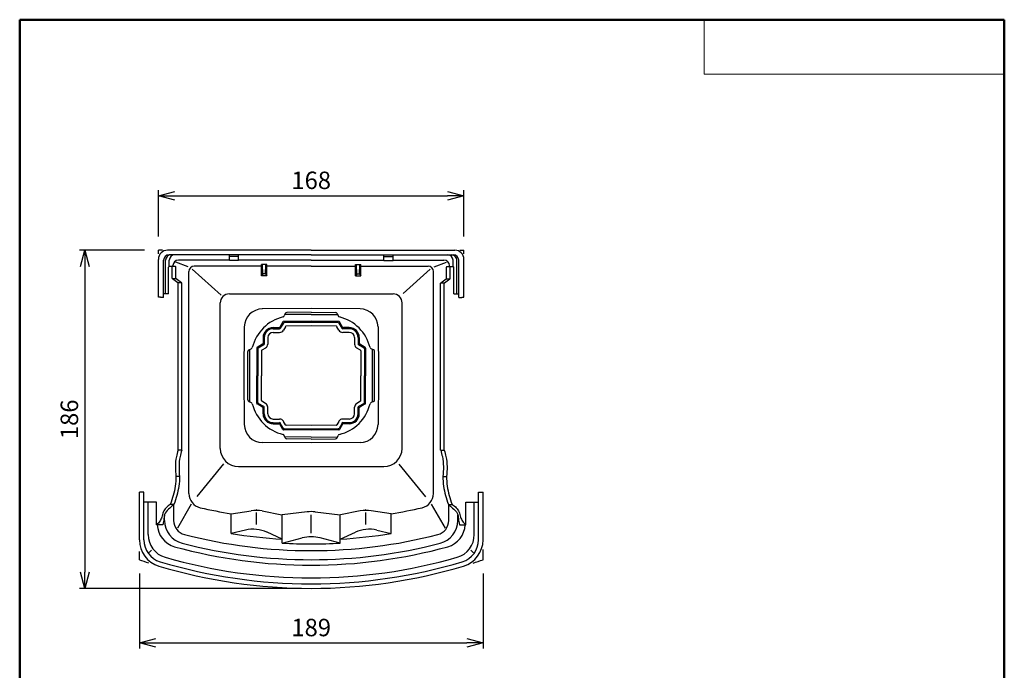
# Model space of a CAD drawing. Units: millimetres. Extents: x -85 to 105, y -148 to 138.
# Drawn here: x -84 to 96, y 19 to 138 of the extents above; entities that cross this region are included whole.
import ezdxf

# ---------------------------------------------------------------- set-up
doc = ezdxf.new("R2010")
doc.units = ezdxf.units.MM
doc.layers.add('VIEW0001', color=7, linetype='Continuous')
doc.layers.add('VIEW0002', color=7, linetype='Continuous')
doc.styles.get("Standard").update_dxf_attribs({"font": 'ROMANS', "bigfont": 'BIGFONT'})
doc.dimstyles.new('ISO-25', dxfattribs={"dimtxt": 2.5, "dimasz": 2.5, "dimexe": 1.25, "dimexo": 0.625, "dimtad": 1, "dimtxsty": 'Standard', "dimcen": 2.5, "dimadec": 0, "dimazin": 0, "dimtfac": 1, "dimtmove": 0, "dimatfit": 3, "dimfxl": 0, "dimarcsym": 0})

# ---------------------------------------------------------------- blocks, each defined once
blk = doc.blocks.new('_OPEN30')
at = {"color": 0, "linetype": 'ByBlock', "lineweight": -2}
for p, q in [((-1, 0.267949), (0, 0)), ((0, 0), (-1, -0.267949)), ((0, 0), (-1, 0))]:
    blk.add_line(p, q, dxfattribs=at)
blk = doc.blocks.new('*D11')
at = {"color": 0, "lineweight": -2}
for p, q in [((-62.56, 36.42), (-62.56, 22.72)), ((0.44, 36.42), (0.44, 22.72)), ((-59.56, 23.72), (-2.56, 23.72))]:
    blk.add_line(p, q, dxfattribs=at)
at = {"layer": 'Defpoints', "color": 0}
for p in [(-62.56, 38.96), (0.44, 38.96), (0.44, 23.72)]:
    blk.add_point(p, dxfattribs=at)
at = {"color": 0, "lineweight": -2, "xscale": 3, "yscale": 3, "zscale": 3}
for p, rotation in [((-62.56, 23.72), 180), ((0.44, 23.72), 360)]:
    blk.add_blockref('_OPEN30', p, dxfattribs=dict(at, rotation=rotation))
at = {"color": 1, "insert": (-31.06, 26.13), "char_height": 3.2, "attachment_point": 5}
blk.add_mtext('189', dxfattribs=at)
blk = doc.blocks.new('*D12')
at = {"color": 0, "lineweight": -2}
for p, q in [((-59.06, 98.26), (-59.06, 106.72)), ((-3.06, 98.26), (-3.06, 106.72)), ((-56.06, 105.72), (-6.06, 105.72))]:
    blk.add_line(p, q, dxfattribs=at)
at = {"layer": 'Defpoints', "color": 0}
for p in [(-3.06, 105.72), (-59.06, 95.72), (-3.06, 95.72)]:
    blk.add_point(p, dxfattribs=at)
at = {"color": 0, "lineweight": -2, "xscale": 3, "yscale": 3, "zscale": 3, "rotation": 180}
blk.add_blockref('_OPEN30', (-59.06, 105.72), dxfattribs=at)
at = {"color": 0, "lineweight": -2, "xscale": 3, "yscale": 3, "zscale": 3}
blk.add_blockref('_OPEN30', (-3.06, 105.72), dxfattribs=at)
at = {"color": 1, "insert": (-31.06, 108.13), "char_height": 3.2, "attachment_point": 5}
blk.add_mtext('168', dxfattribs=at)
blk = doc.blocks.new('*D13')
at = {"color": 0, "lineweight": -2}
for p, q in [((-61.6, 95.72), (-73.56, 95.72)), ((-72.56, 92.72), (-72.56, 36.72)), ((-33.6, 33.72), (-73.56, 33.72))]:
    blk.add_line(p, q, dxfattribs=at)
at = {"layer": 'Defpoints', "color": 0}
for p in [(-59.06, 95.72), (-72.56, 33.72), (-31.06, 33.72)]:
    blk.add_point(p, dxfattribs=at)
at = {"color": 0, "lineweight": -2, "xscale": 3, "yscale": 3, "zscale": 3}
for p, rotation in [((-72.56, 95.72), 90.00000000000001), ((-72.56, 33.72), 270)]:
    blk.add_blockref('_OPEN30', p, dxfattribs=dict(at, rotation=rotation))
at = {"color": 1, "insert": (-74.98, 64.72), "char_height": 3.2, "attachment_point": 5, "rotation": 90}
blk.add_mtext('186', dxfattribs=at)

msp = doc.modelspace()

# ---------------------------------------------------------------- linework, layer by layer
at = {"layer": 'VIEW0001', "color": 7, "linetype": 'Continuous', "lineweight": 50}
for p, q in [((-84.5, 138), (96, 138)), ((-84.5, 138), (-84.5, -138)), ((96, 138), (96, -138))]:
    msp.add_line(p, q, dxfattribs=at)
at = {"layer": 'VIEW0001', "color": 7, "linetype": 'Continuous', "lineweight": 20}
for p, q in [((41, 138), (41, 128)), ((41, 128), (96, 128))]:
    msp.add_line(p, q, dxfattribs=at)
at = {"layer": 'VIEW0002', "color": 7, "linetype": 'Continuous'}
for p, q in [((-58.32, 95.72), (-59.06, 95.72)), ((-59.06, 95.06), (-59.06, 95.72)), ((-31.06, 95.72), (-57.4, 95.72)), ((-31.06, 95.72), (-4.73, 95.72)), ((-3.81, 95.72), (-3.06, 95.72)), ((-3.06, 95.06), (-3.06, 95.72)), ((-59.06, 87.09), (-59.06, 94.05)), ((-58.12, 87.05), (-58.12, 93.89)), ((-57.75, 87.76), (-57.75, 93.89)), ((-31.06, 94.89), (-57.12, 94.89)), ((-57.08, 92.72), (-57.08, 93.89)), ((-46.06, 93.9), (-55.41, 93.9)), ((-46.06, 93.87), (-46.06, 94.89)), ((-44.4, 94.55), (-46.06, 94.55)), ((-44.4, 93.87), (-46.06, 93.87)), ((-44.4, 93.87), (-44.4, 94.89)), ((-31.06, 93.9), (-44.4, 93.9)), ((-31.06, 94.89), (-5.01, 94.89)), ((-31.06, 93.9), (-17.73, 93.9)), ((-17.73, 93.87), (-17.73, 94.89)), ((-17.73, 94.55), (-16.06, 94.55)), ((-17.73, 93.87), (-16.06, 93.87)), ((-16.06, 93.87), (-16.06, 94.89)), ((-16.06, 93.9), (-6.72, 93.9)), ((-5.05, 92.72), (-5.05, 93.89)), ((-4.37, 87.76), (-4.37, 93.89)), ((-4.01, 87.05), (-4.01, 93.89)), ((-3.06, 87.09), (-3.06, 94.05)), ((-57.2, 87.76), (-57.2, 92.62)), ((-55.92, 92.72), (-57.1, 92.72)), ((-56.52, 90.54), (-56.52, 92.72)), ((-56.41, 92.72), (-56.41, 92.9)), ((-53.61, 92.67), (-55.88, 93.52)), ((-55.85, 90.54), (-55.85, 92.65)), ((-47.59, 87.49), (-52.89, 92.23)), ((-40.19, 92.8), (-52.49, 92.8)), ((-40.19, 91.03), (-40.19, 93.08)), ((-39.21, 93.08), (-40.19, 93.08)), ((-39.95, 91.42), (-40, 93.08)), ((-39.45, 91.42), (-39.4, 93.08)), ((-39.21, 91.03), (-39.21, 93.08)), ((-31.06, 92.8), (-39.21, 92.8)), ((-31.06, 92.8), (-22.92, 92.8)), ((-22.92, 91.03), (-22.92, 93.08)), ((-22.92, 93.08), (-21.94, 93.08)), ((-22.68, 91.42), (-22.73, 93.08)), ((-22.18, 91.42), (-22.13, 93.08)), ((-21.94, 91.03), (-21.94, 93.08)), ((-21.94, 92.8), (-9.64, 92.8)), ((-14.23, 87.77), (-9.24, 92.23)), ((-8.52, 92.67), (-6.25, 93.52)), ((-6.28, 90.54), (-6.28, 92.65)), ((-6.21, 92.72), (-5.03, 92.72)), ((-5.72, 92.72), (-5.72, 92.9)), ((-5.61, 90.54), (-5.61, 92.72)), ((-4.93, 87.76), (-4.93, 92.62)), ((-55.49, 89.74), (-56.49, 90.48)), ((-55.89, 90.5), (-56.47, 90.5)), ((-54.83, 89.74), (-55.82, 90.48)), ((-53.49, 51.11), (-53.49, 91.8)), ((-39.95, 91.42), (-40.19, 91.03)), ((-39.21, 91.03), (-40.19, 91.03)), ((-39.45, 91.42), (-39.95, 91.42)), ((-39.45, 91.42), (-39.21, 91.03)), ((-22.68, 91.42), (-22.92, 91.03)), ((-22.92, 91.03), (-21.94, 91.03)), ((-22.68, 91.42), (-22.18, 91.42)), ((-22.18, 91.42), (-21.94, 91.03)), ((-8.64, 51.11), (-8.64, 91.8)), ((-7.3, 89.74), (-6.31, 90.48)), ((-6.63, 89.74), (-5.64, 90.48)), ((-6.24, 90.5), (-5.66, 90.5)), ((-55.47, 59.06), (-55.47, 89.69)), ((-54.85, 89.72), (-55.43, 89.72)), ((-54.8, 59.06), (-54.8, 89.69)), ((-7.33, 59.06), (-7.33, 89.69)), ((-7.27, 89.72), (-6.69, 89.72)), ((-6.66, 59.06), (-6.66, 89.69)), ((-58.7, 87.09), (-59.06, 87.09)), ((-58.7, 87.05), (-58.7, 87.09)), ((-58.12, 87.05), (-58.7, 87.05)), ((-57.2, 87.76), (-58.12, 87.76)), ((-46.06, 87.72), (-16.06, 87.72)), ((-4.93, 87.76), (-4.01, 87.76)), ((-4.01, 87.05), (-3.43, 87.05)), ((-3.43, 87.05), (-3.43, 87.09)), ((-3.43, 87.09), (-3.06, 87.09)), ((-47.73, 59.39), (-47.73, 86.05)), ((-31.06, 85.05), (-40.01, 84.97)), ((-22.11, 84.97), (-31.06, 85.05)), ((-14.4, 59.39), (-14.4, 86.05)), ((-35.82, 84.11), (-36, 83.68)), ((-31.06, 83.97), (-35.89, 83.92)), ((-31.06, 84.35), (-35.51, 84.31)), ((-31.06, 84.35), (-26.62, 84.31)), ((-31.06, 83.97), (-26.23, 83.92)), ((-26.31, 84.11), (-26.13, 83.68)), ((-43.32, 81.67), (-43.4, 72.72)), ((-38.05, 81.54), (-36.98, 81.54)), ((-38.05, 81.34), (-36.86, 81.34)), ((-36.28, 82.57), (-36.83, 81.62)), ((-36.16, 82.38), (-36.72, 81.42)), ((-31.06, 82.7), (-36.14, 82.66)), ((-35.78, 81.71), (-36.14, 81.09)), ((-31.06, 82.5), (-36.02, 82.46)), ((-31.06, 81.84), (-35.63, 81.8)), ((-25.99, 82.66), (-31.06, 82.7)), ((-26.11, 82.46), (-31.06, 82.5)), ((-26.49, 81.8), (-31.06, 81.84)), ((-25.99, 81.09), (-26.35, 81.71)), ((-25.41, 81.42), (-25.96, 82.38)), ((-25.3, 81.62), (-25.85, 82.57)), ((-24.08, 81.34), (-25.27, 81.34)), ((-24.08, 81.54), (-25.15, 81.54)), ((-18.81, 81.67), (-18.73, 72.72)), ((-39.88, 79.7), (-39.88, 78.63)), ((-39.68, 79.7), (-39.68, 78.52)), ((-39.01, 79.7), (-39.01, 78.52)), ((-38.05, 80.67), (-36.86, 80.67)), ((-24.08, 80.67), (-25.27, 80.67)), ((-23.11, 79.7), (-23.11, 78.52)), ((-22.45, 79.7), (-22.45, 78.52)), ((-22.25, 79.7), (-22.25, 78.63)), ((-42.49, 77.47), (-42.05, 77.65)), ((-41.05, 77.77), (-41.05, 72.72)), ((-39.96, 78.49), (-40.96, 77.91)), ((-40.85, 77.65), (-40.85, 72.72)), ((-39.76, 78.37), (-40.76, 77.79)), ((-39.43, 77.79), (-40.1, 77.41)), ((-22.03, 77.41), (-22.7, 77.79)), ((-21.36, 77.79), (-22.36, 78.37)), ((-21.16, 77.91), (-22.16, 78.49)), ((-21.28, 77.65), (-21.28, 72.72)), ((-21.08, 77.77), (-21.08, 72.72)), ((-19.64, 77.47), (-20.08, 77.65)), ((-42.7, 68.27), (-42.7, 77.16)), ((-42.31, 67.89), (-42.31, 77.55)), ((-40.18, 77.26), (-40.18, 72.72)), ((-21.95, 77.26), (-21.95, 72.72)), ((-19.82, 67.89), (-19.82, 77.55)), ((-19.43, 68.27), (-19.43, 77.16)), ((-43.4, 72.72), (-43.32, 63.77)), ((-41.05, 67.67), (-41.05, 72.72)), ((-40.85, 67.79), (-40.85, 72.72)), ((-40.18, 68.17), (-40.18, 72.72)), ((-21.95, 68.17), (-21.95, 72.72)), ((-21.28, 67.79), (-21.28, 72.72)), ((-21.08, 67.67), (-21.08, 72.72)), ((-18.73, 72.72), (-18.81, 63.77)), ((-42.49, 67.97), (-42.05, 67.78)), ((-39.96, 66.95), (-40.96, 67.53)), ((-39.76, 67.07), (-40.76, 67.64)), ((-39.43, 67.64), (-40.1, 68.03)), ((-39.88, 65.74), (-39.88, 66.81)), ((-39.68, 65.74), (-39.68, 66.92)), ((-39.01, 65.74), (-39.01, 66.92)), ((-23.11, 65.74), (-23.11, 66.92)), ((-22.03, 68.03), (-22.7, 67.64)), ((-22.45, 65.74), (-22.45, 66.92)), ((-21.36, 67.64), (-22.36, 67.07)), ((-22.25, 65.74), (-22.25, 66.81)), ((-21.16, 67.53), (-22.16, 66.95)), ((-19.64, 67.97), (-20.08, 67.78)), ((-38.05, 64.77), (-36.86, 64.77)), ((-38.05, 64.1), (-36.86, 64.1)), ((-38.05, 63.9), (-36.98, 63.9)), ((-36.28, 62.86), (-36.83, 63.82)), ((-36.16, 63.06), (-36.72, 64.02)), ((-35.78, 63.73), (-36.14, 64.35)), ((-31.06, 63.6), (-35.63, 63.64)), ((-26.49, 63.64), (-31.06, 63.6)), ((-25.99, 64.35), (-26.35, 63.73)), ((-25.41, 64.02), (-25.96, 63.06)), ((-25.3, 63.82), (-25.85, 62.86)), ((-24.08, 64.77), (-25.27, 64.77)), ((-24.08, 64.1), (-25.27, 64.1)), ((-24.08, 63.9), (-25.15, 63.9)), ((-31.06, 62.74), (-36.14, 62.78)), ((-31.06, 62.94), (-36.02, 62.98)), ((-35.82, 61.33), (-36, 61.76)), ((-31.06, 61.47), (-35.89, 61.51)), ((-26.11, 62.98), (-31.06, 62.94)), ((-25.99, 62.78), (-31.06, 62.74)), ((-31.06, 61.47), (-26.23, 61.51)), ((-26.31, 61.33), (-26.13, 61.76)), ((-31.06, 60.39), (-40.01, 60.46)), ((-31.06, 61.09), (-35.51, 61.12)), ((-31.06, 61.09), (-26.62, 61.12)), ((-22.11, 60.46), (-31.06, 60.39)), ((-54.83, 59.05), (-55.43, 59.05)), ((-7.29, 59.05), (-6.7, 59.05)), ((-51.98, 50.56), (-47.07, 56.54)), ((-44.4, 56.05), (-17.73, 56.05)), ((-15, 56.47), (-10.11, 50.53)), ((-55.18, 54.22), (-55.85, 54.22)), ((-6.94, 54.22), (-6.27, 54.22)), ((-61.73, 51.39), (-62.56, 51.39)), ((-62.56, 42.6), (-62.56, 51.39)), ((-61.73, 42.6), (-61.73, 51.39)), ((-0.4, 51.39), (0.44, 51.39)), ((-0.4, 42.6), (-0.4, 51.39)), ((0.44, 42.6), (0.44, 51.39)), ((-59.4, 49.52), (-61.73, 49.52)), ((-60.96, 43.58), (-60.96, 49.52)), ((-59.4, 45.39), (-59.4, 49.52)), ((-56.29, 49.12), (-56.9, 49.12)), ((-56.27, 46.17), (-56.27, 49.08)), ((-53.05, 49.19), (-55.59, 44.75)), ((-9.08, 49.19), (-6.53, 44.75)), ((-5.85, 46.17), (-5.85, 49.08)), ((-5.84, 49.12), (-5.23, 49.12)), ((-2.73, 45.39), (-2.73, 49.52)), ((-2.73, 49.52), (-0.4, 49.52)), ((-1.17, 43.58), (-1.17, 49.52)), ((-57.95, 46.18), (-57.95, 47.2)), ((-45.73, 47.42), (-42.07, 47.96)), ((-45.73, 43.76), (-45.73, 47.42)), ((-41.06, 45.46), (-41.06, 47.66)), ((-40.06, 47.92), (-36.42, 47.23)), ((-36.4, 42.02), (-36.4, 47.23)), ((-31.81, 47.74), (-36.37, 47.23)), ((-31.06, 43.84), (-31.06, 47.23)), ((-30.32, 47.74), (-25.76, 47.23)), ((-25.73, 42.02), (-25.73, 47.23)), ((-22.07, 47.92), (-25.71, 47.23)), ((-21.06, 45.46), (-21.06, 47.66)), ((-16.4, 47.42), (-20.05, 47.96)), ((-16.4, 43.76), (-16.4, 47.42)), ((-4.18, 46.18), (-4.18, 47.2)), ((-58.25, 45.39), (-59.4, 45.39)), ((-58.62, 45.35), (-58.62, 45.39)), ((-3.88, 45.39), (-2.73, 45.39)), ((-3.51, 45.35), (-3.51, 45.39)), ((-43.1, 44.4), (-45.73, 43.76)), ((-36.4, 42.75), (-39.16, 44.02)), ((-25.73, 42.75), (-22.96, 44.02)), ((-19.03, 44.4), (-16.4, 43.76)), ((-36.4, 42.02), (-32.71, 42.96)), ((-25.73, 42.02), (-29.42, 42.96)), ((-62.56, 38.96), (-62.56, 40.5)), ((-60.31, 40.75), (-60.79, 40.27)), ((-1.82, 40.75), (-1.3, 40.23)), ((0.44, 38.96), (0.44, 40.83))]:
    msp.add_line(p, q, dxfattribs=at)
for centre, radius, start, end in [((-57.4, 94.05), 1.67, 90, 180), ((-4.73, 94.05), 1.67, 360, 90), ((-57.12, 93.89), 1, 90, 180), ((-56.75, 93.89), 1, 90, 180), ((-56.08, 93.89), 1, 90, 180), ((-55.41, 92.9), 1, 90, 180), ((-6.72, 92.9), 1, 360, 90), ((-6.05, 93.89), 1, 360, 90), ((-5.37, 93.89), 1, 360, 90), ((-5.01, 93.89), 1, 360, 90), ((-57.1, 92.62), 0.1, 90, 180), ((-55.92, 92.65), 0.0667, 360, 90), ((-52.49, 91.8), 1, 90, 180), ((-9.64, 91.8), 1, 360, 90), ((-6.21, 92.65), 0.0667, 90, 180), ((-5.03, 92.62), 0.1, 360, 90), ((-56.45, 90.54), 0.0667, 180, 233.1497), ((-55.78, 90.54), 0.0667, 180, 233.1497), ((-6.35, 90.54), 0.0667, 306.8503, 360), ((-5.68, 90.54), 0.0667, 306.8503, 360), ((-55.53, 89.69), 0.0667, 360, 53.1497), ((-54.87, 89.69), 0.0667, 360, 53.1497), ((-7.26, 89.69), 0.0667, 126.8503, 180), ((-6.59, 89.69), 0.0667, 126.8503, 180), ((-46.06, 86.05), 1.67, 90, 180), ((-16.06, 86.05), 1.67, 360, 90), ((-39.99, 81.64), 3.33, 90.5, 179.5), ((-22.14, 81.64), 3.33, 0.5, 89.5), ((-34.41, 76.04), 7.67, 103.6693, 166.0985), ((-36.3, 83.81), 0.333, 283.6693, 336.9961), ((-35.51, 83.98), 0.333, 90.5, 156.9961), ((-26.62, 83.98), 0.333, 23.004, 89.5), ((-25.82, 83.81), 0.333, 203.0039, 256.3307), ((-27.71, 76.04), 7.67, 13.9015, 76.3307), ((-38.05, 79.7), 1.83, 90, 180), ((-38.05, 79.7), 1.63, 90, 180), ((-36.98, 81.7), 0.167, 270, 330), ((-36.86, 81.5), 0.167, 270, 330), ((-36.14, 82.49), 0.167, 90.5, 150), ((-36.02, 82.29), 0.167, 90.5, 150), ((-35.63, 81.63), 0.167, 90.5, 150), ((-26.49, 81.63), 0.167, 30, 89.5), ((-26.11, 82.29), 0.167, 30, 89.5), ((-25.99, 82.49), 0.167, 30, 89.5), ((-25.27, 81.5), 0.167, 210, 270), ((-25.15, 81.7), 0.167, 210, 270), ((-24.08, 79.7), 1.83, 0, 90), ((-24.08, 79.7), 1.63, 0, 90), ((-38.05, 79.7), 0.967, 90, 180), ((-36.86, 81.5), 0.833, 270, 330), ((-25.27, 81.5), 0.833, 210, 270), ((-24.08, 79.7), 0.967, 0, 90), ((-42.18, 77.96), 0.333, 292.5463, 346.0985), ((-40.88, 77.77), 0.167, 120, 180), ((-40.68, 77.65), 0.167, 120, 180), ((-40.05, 78.63), 0.167, 300, 0), ((-39.85, 78.52), 0.167, 300, 0), ((-39.85, 78.52), 0.833, 300, 0), ((-22.28, 78.52), 0.833, 180, 240), ((-22.28, 78.52), 0.167, 180, 240), ((-22.08, 78.63), 0.167, 180, 240), ((-21.45, 77.65), 0.167, 0, 60), ((-21.25, 77.77), 0.167, 0, 60), ((-19.95, 77.96), 0.333, 193.9015, 247.4537), ((-42.36, 77.16), 0.333, 112.5463, 180), ((-40.01, 77.26), 0.167, 120, 180), ((-22.11, 77.26), 0.167, 0, 60), ((-19.76, 77.16), 0.333, 360, 67.4537), ((-42.36, 68.27), 0.333, 180, 247.4537), ((-42.18, 67.48), 0.333, 13.9015, 67.4537), ((-34.41, 69.4), 7.67, 193.9015, 256.3307), ((-40.88, 67.67), 0.167, 180, 240), ((-40.68, 67.79), 0.167, 180, 240), ((-40.01, 68.17), 0.167, 180, 240), ((-40.05, 66.81), 0.167, 360, 60), ((-39.85, 66.92), 0.167, 360, 60), ((-39.85, 66.92), 0.833, 360, 60), ((-27.71, 69.4), 7.67, 283.6693, 346.0985), ((-22.28, 66.92), 0.833, 120, 180), ((-22.28, 66.92), 0.167, 120, 180), ((-22.08, 66.81), 0.167, 120, 180), ((-22.11, 68.17), 0.167, 300, 360), ((-21.45, 67.79), 0.167, 300, 360), ((-21.25, 67.67), 0.167, 300, 360), ((-19.95, 67.48), 0.333, 112.5463, 166.0985), ((-19.76, 68.27), 0.333, 292.5463, 360), ((-38.05, 65.74), 1.83, 180, 270), ((-38.05, 65.74), 1.63, 180, 270), ((-38.05, 65.74), 0.967, 180, 270), ((-24.08, 65.74), 1.83, 270, 0), ((-24.08, 65.74), 1.63, 270, 0), ((-24.08, 65.74), 0.967, 270, 0), ((-39.99, 63.8), 3.33, 180.5, 269.5), ((-36.98, 63.74), 0.167, 30, 90), ((-36.86, 63.94), 0.833, 30, 90), ((-36.86, 63.94), 0.167, 30, 90), ((-35.63, 63.81), 0.167, 210, 269.5), ((-26.49, 63.81), 0.167, 270.5, 330), ((-25.27, 63.94), 0.833, 90, 150), ((-25.27, 63.94), 0.167, 90, 150), ((-25.15, 63.74), 0.167, 90, 150), ((-22.14, 63.8), 3.33, 270.5, 359.5), ((-36.14, 62.95), 0.167, 210, 269.5), ((-36.3, 61.62), 0.333, 23.004, 76.3307), ((-36.02, 63.15), 0.167, 210, 269.5), ((-25.82, 61.62), 0.333, 103.6693, 156.9961), ((-26.11, 63.15), 0.167, 270.5, 330), ((-25.99, 62.95), 0.167, 270.5, 330), ((-35.51, 61.46), 0.333, 203.0039, 269.5), ((-26.62, 61.46), 0.333, 270.5, 336.9961), ((-55.53, 59.06), 0.0667, 342.3432, 360), ((-54.87, 59.06), 0.0667, 342.3432, 360), ((-44.4, 59.39), 3.33, 180, 270), ((-17.73, 59.39), 3.33, 270, 0), ((-7.26, 59.06), 0.0667, 180, 197.6568), ((-6.59, 59.06), 0.0667, 180, 197.6568), ((-50.82, 51.11), 2.67, 180, 257.3202), ((-11.31, 51.11), 2.67, 282.6798, 360), ((-56.28, 49.16), 0.0667, 309.8001, 338.7113), ((-5.84, 49.16), 0.0667, 201.2887, 230.1999), ((-31.06, 138.92), 92.67, 257.3202, 260.8942), ((-41.18, 42.03), 6, 79.2162, 98.5255), ((-41.07, 47.95), 0.167, 79.2162, 98.5255), ((-36.39, 47.39), 0.167, 259.2162, 276.4057), ((-31.06, 41.12), 6.67, 83.5943, 96.4057), ((-25.74, 47.39), 0.167, 263.5943, 280.7838), ((-20.94, 42.03), 6, 81.4745, 100.7838), ((-21.06, 47.95), 0.167, 81.4745, 100.7838), ((-31.06, 138.92), 92.67, 279.1058, 282.6798), ((-54.95, 45.54), 4.33, 182.1679, 254.6074), ((-53.62, 46.18), 4.33, 180, 255.4875), ((-53.61, 46.17), 2.67, 180, 255.4944), ((-8.52, 46.17), 2.67, 284.5056, 360), ((-8.51, 46.18), 4.33, 284.5125, 360), ((-7.17, 45.54), 4.33, 285.3926, 357.8321), ((-56.62, 43.58), 4.33, 180, 253.9296), ((-31.06, 133.31), 92.67, 255.4944, 270), ((-31.06, 135.27), 92.67, 260.8942, 266.7009), ((-41.68, 38.57), 6, 65.2485, 103.6951), ((-31.06, 133.31), 92.67, 270, 284.5056), ((-31.06, 135.27), 92.67, 273.2991, 279.1058), ((-20.45, 38.57), 6, 76.3049, 114.7515), ((-5.5, 43.58), 4.33, 286.0704, 360), ((-57.56, 42.6), 5, 180, 253.3214), ((-57.56, 42.6), 4.17, 180, 253.3214), ((-31.06, 133.31), 94.33, 255.4875, 270), ((-31.06, 134.54), 92.67, 266.7009, 270), ((-31.06, 36.5), 6.67, 75.7128, 104.2872), ((-31.06, 134.54), 92.67, 270, 273.2991), ((-31.06, 133.31), 94.33, 270, 284.5125), ((-4.56, 42.6), 4.17, 286.6787, 360), ((-4.56, 42.6), 5, 286.6787, 360), ((-31.06, 132.31), 94.33, 254.6074, 270), ((-31.06, 132.31), 94.33, 270, 285.3926), ((-31.06, 131.05), 97.33, 251.1174, 252.1383), ((-31.06, 131.05), 96.5, 253.3214, 286.6787), ((-31.06, 132.31), 96.67, 253.9296, 270), ((-31.06, 132.31), 96.67, 270, 286.0704), ((-31.06, 131.05), 97.33, 287.7583, 288.8826), ((-31.06, 131.05), 97.33, 253.3214, 270), ((-31.06, 131.05), 97.33, 270, 286.6787)]:
    msp.add_arc(centre, radius, start, end, dxfattribs=at)
for points, start_tangent, end_tangent in [([(-55.47, 59.04), (-55.77, 57.88), (-55.85, 54.22)], (-0.303338, -0.952883), (0.14391, -0.989591)), ([(-54.8, 59.04), (-55.1, 57.88), (-55.18, 54.22)], (-0.303337, -0.952883), (0.14391, -0.989591)), ([(-7.32, 59.04), (-7.02, 57.88), (-6.94, 54.22)], (0.303337, -0.952883), (-0.14391, -0.989591)), ([(-6.66, 59.04), (-6.36, 57.88), (-6.27, 54.22)], (0.303338, -0.952883), (-0.14391, -0.989591)), ([(-55.85, 54.22), (-56.35, 50.78), (-56.9, 49.12)], (-0.032817, -0.999461), (-0.364057, -0.931377)), ([(-55.18, 54.22), (-55.69, 50.78), (-56.22, 49.13)], (-0.032817, -0.999461), (-0.363018, -0.931782)), ([(-6.94, 54.22), (-6.44, 50.78), (-5.91, 49.13)], (0.032817, -0.999461), (0.363018, -0.931782)), ([(-6.27, 54.22), (-5.77, 50.78), (-5.23, 49.12)], (0.032817, -0.999461), (0.364057, -0.931377)), ([(-56.9, 49.12), (-57.67, 48.51), (-58.19, 47.72), (-58.45, 46.76), (-58.8, 46.06), (-59.4, 45.39)], (-0.870135, -0.492814), (-0.75369, -0.65723)), ([(-56.24, 49.11), (-56.98, 48.44), (-57.84, 47.52), (-58.05, 46.53), (-58.25, 45.39)], (-0.768269, -0.640127), (-0.161156, -0.986929)), ([(-5.89, 49.11), (-5.14, 48.44), (-4.28, 47.52), (-4.08, 46.53), (-3.88, 45.39)], (0.768269, -0.640127), (0.161156, -0.986929)), ([(-5.23, 49.12), (-4.46, 48.51), (-3.94, 47.72), (-3.67, 46.76), (-3.32, 46.06), (-2.73, 45.39)], (0.870135, -0.492814), (0.75369, -0.65723))]:
    msp.add_spline(points, degree=3, dxfattribs=dict(at, start_tangent=start_tangent, end_tangent=end_tangent))

# ---------------------------------------------------------------- dimensions: what is measured, and where the dimension line sits
at = {"layer": 'VIEW0002', "color": 7}
for base, p1, p2, angle, text, picture, middle in [((-3.06, 105.72), (-59.06, 95.72), (-3.06, 95.72), 180, '168', '*D12', (-31.06, 105.72)), ((-72.56, 33.72), (-59.06, 95.72), (-31.06, 33.72), 90, '186', '*D13', (-72.56, 64.72)), ((0.44, 23.72), (-62.56, 38.96), (0.44, 38.96), 180, '189', '*D11', (-31.06, 23.72))]:
    dim = msp.add_linear_dim(base=base, p1=p1, p2=p2, angle=angle, text=text, dimstyle='ISO-25', override={"dimtxt": 3.2, "dimasz": 3, "dimexe": 1, "dimexo": 2.54, "dimgap": 0.8, "dimtad": 1, "dimtih": 0, "dimtoh": 0, "dimdec": 0, "dimdsep": 46, "dimblk1": 'OPEN30', "dimblk2": 'OPEN30', "dimsah": 1, "dimse1": 0, "dimse2": 0, "dimclrt": 1, "dimtmove": 0}, dxfattribs=at)
    dim.commit()
    dim.dimension.update_dxf_attribs({"geometry": picture, "text_midpoint": middle, "dimtype": 160})

doc.saveas('drawing.dxf')
